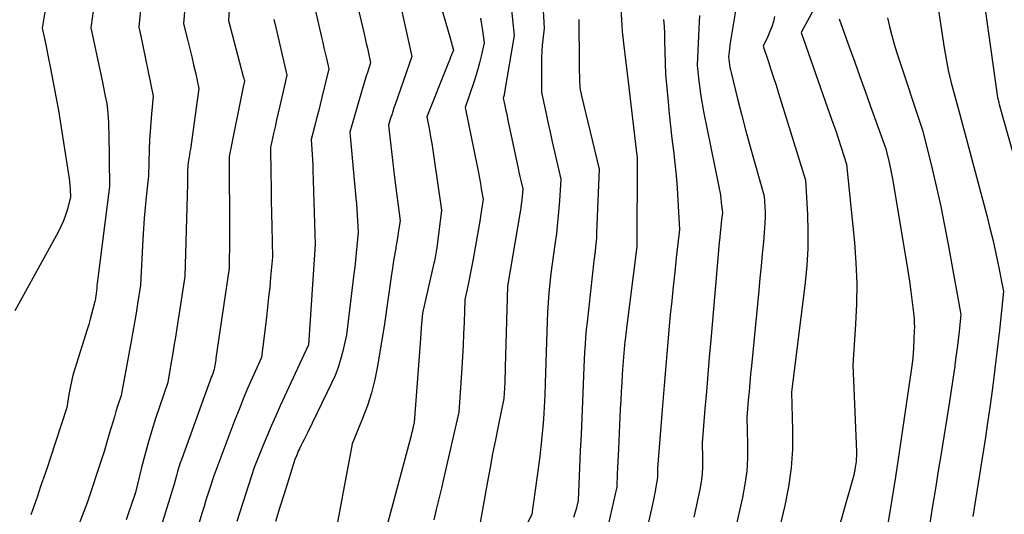
# Model space of a CAD drawing. Units: inches. Extents: x 2612329 to 2614834, y 1499165 to 1502055.
# Drawn here: x 2614529 to 2614625, y 1499992 to 1500041 of the extents above; entities that cross this region are included whole.
import ezdxf

# ---------------------------------------------------------------- set-up
doc = ezdxf.new("R2010")
doc.units = ezdxf.units.IN
doc.header["$MEASUREMENT"] = 0
doc.layers.add('Tile_2735_10_NE_contour_2ft', color=211, linetype='Continuous')

msp = doc.modelspace()

# ---------------------------------------------------------------- linework, layer by layer
at = {"layer": 'Tile_2735_10_NE_contour_2ft'}
for points in [[(2614541.549, 1500051.368, 8224), (2614540.43, 1500039.97, 8224), (2614540.472, 1500039.793, 8224), (2614540.492, 1500039.704, 8224), (2614540.512, 1500039.616, 8224), (2614540.532, 1500039.527, 8224), (2614540.55, 1500039.438, 8224), (2614541.84, 1500033.24, 8224), (2614541.671, 1500031.509, 8224), (2614541.595, 1500030.643, 8224), (2614541.53, 1500029.777, 8224), (2614541.482, 1500028.909, 8224), (2614541.445, 1500028.041, 8224), (2614541.36, 1500025.44, 8224), (2614541.147, 1500023.368, 8224), (2614541.048, 1500022.331, 8224), (2614540.961, 1500021.293, 8224), (2614540.889, 1500020.254, 8224), (2614540.828, 1500019.214, 8224), (2614540.6, 1500014.74, 8224), (2614540.304, 1500012.912, 8224), (2614540.153, 1500011.998, 8224), (2614539.998, 1500011.085, 8224), (2614539.837, 1500010.173, 8224), (2614539.672, 1500009.261, 8224), (2614538.69, 1500003.94, 8224), (2614538.357, 1500002.898, 8224), (2614538.193, 1500002.376, 8224), (2614538.033, 1500001.853, 8224), (2614537.878, 1500001.329, 8224), (2614537.727, 1500000.803, 8224), (2614537.638, 1500000.487, 8224), (2614537.44, 1499999.804, 8224), (2614537.236, 1499999.123, 8224), (2614537.023, 1499998.444, 8224), (2614536.803, 1499997.768, 8224), (2614535.36, 1499993.43, 8224), (2614532.485, 1499985.877, 8224)], [(2614532.09, 1500046.559, 8228), (2614530.98, 1500039.88, 8228), (2614531.254, 1500038.567, 8228), (2614531.389, 1500037.911, 8228), (2614531.523, 1500037.254, 8228), (2614531.654, 1500036.597, 8228), (2614531.783, 1500035.939, 8228), (2614532.58, 1500031.83, 8228), (2614533.551, 1500025.566, 8228), (2614533.602, 1500025.2, 8228), (2614533.646, 1500024.834, 8228), (2614533.68, 1500024.466, 8228), (2614533.707, 1500024.098, 8228), (2614533.75, 1500023.36, 8228), (2614533.441, 1500022.174, 8228), (2614533.265, 1500021.589, 8228), (2614533.062, 1500021.016, 8228), (2614532.816, 1500020.459, 8228), (2614532.541, 1500019.914, 8228), (2614528.31, 1500012.23, 8228)], [(2614545.279, 1500046.294, 8222), (2614544.81, 1500040.31, 8222), (2614545.231, 1500038.632, 8222), (2614545.422, 1500037.858, 8222), (2614545.608, 1500037.082, 8222), (2614545.789, 1500036.305, 8222), (2614545.965, 1500035.527, 8222), (2614546.31, 1500033.97, 8222), (2614545.469, 1500028.035, 8222), (2614545.43, 1500027.77, 8222), (2614545.39, 1500027.505, 8222), (2614545.347, 1500027.241, 8222), (2614545.302, 1500026.977, 8222), (2614545.21, 1500026.45, 8222), (2614545.204, 1500025.852, 8222), (2614545.201, 1500025.554, 8222), (2614545.196, 1500025.255, 8222), (2614545.19, 1500024.956, 8222), (2614545.182, 1500024.658, 8222), (2614544.93, 1500015.57, 8222), (2614544.152, 1500010.53, 8222), (2614544.012, 1500009.641, 8222), (2614543.868, 1500008.754, 8222), (2614543.718, 1500007.867, 8222), (2614543.564, 1500006.981, 8222), (2614543.25, 1500005.21, 8222), (2614542.069, 1500001.679, 8222), (2614541.689, 1500000.489, 8222), (2614541.329, 1499999.294, 8222), (2614541.001, 1499998.09, 8222), (2614540.694, 1499996.879, 8222), (2614540.11, 1499994.45, 8222), (2614539.662, 1499993.107, 8222), (2614539.434, 1499992.437, 8222), (2614539.2, 1499991.769, 8222)], [(2614608.311, 1500045.213, 8190), (2614605.2, 1500039.46, 8190), (2614608.027, 1500031.436, 8190), (2614608.309, 1500030.629, 8190), (2614608.586, 1500029.82, 8190), (2614608.856, 1500029.009, 8190), (2614609.123, 1500028.197, 8190), (2614609.65, 1500026.57, 8190), (2614610.422, 1500018.894, 8190), (2614610.57, 1500016.897, 8190), (2614610.651, 1500014.9, 8190), (2614610.628, 1500012.901, 8190), (2614610.536, 1500010.901, 8190), (2614610.25, 1500006.9, 8190), (2614610.605, 1499998.448, 8190), (2614610.61, 1499998.218, 8190), (2614610.61, 1499997.988, 8190), (2614610.601, 1499997.758, 8190), (2614610.587, 1499997.528, 8190), (2614610.582, 1499997.472, 8190), (2614610.562, 1499997.271, 8190), (2614610.536, 1499997.071, 8190), (2614610.503, 1499996.872, 8190), (2614610.465, 1499996.673, 8190), (2614610.45, 1499996.604, 8190), (2614610.399, 1499996.373, 8190), (2614610.344, 1499996.142, 8190), (2614610.284, 1499995.912, 8190), (2614610.222, 1499995.683, 8190), (2614606.51, 1499982.61, 8190)], [(2614569.26, 1500044.54, 8210), (2614570.903, 1500038.815, 8210), (2614570.953, 1500038.637, 8210), (2614571.002, 1500038.458, 8210), (2614571.051, 1500038.279, 8210), (2614571.097, 1500038.099, 8210), (2614571.19, 1500037.74, 8210), (2614571.013, 1500037.276, 8210), (2614570.925, 1500037.044, 8210), (2614570.835, 1500036.812, 8210), (2614570.744, 1500036.581, 8210), (2614570.653, 1500036.35, 8210), (2614568.6, 1500031.21, 8210), (2614568.843, 1500029.899, 8210), (2614568.961, 1500029.243, 8210), (2614569.074, 1500028.585, 8210), (2614569.179, 1500027.927, 8210), (2614569.28, 1500027.268, 8210), (2614570.04, 1500022.08, 8210), (2614569.564, 1500018.391, 8210), (2614569.538, 1500018.202, 8210), (2614569.51, 1500018.013, 8210), (2614569.479, 1500017.824, 8210), (2614569.447, 1500017.636, 8210), (2614569.411, 1500017.449, 8210), (2614569.374, 1500017.262, 8210), (2614569.334, 1500017.075, 8210), (2614569.292, 1500016.889, 8210), (2614568.16, 1500012, 8210), (2614568.159, 1500011.96, 8210), (2614568.09, 1500010.994, 8210), (2614568.056, 1500010.511, 8210), (2614568.021, 1500010.028, 8210), (2614567.985, 1500009.546, 8210), (2614567.948, 1500009.063, 8210), (2614567.356, 1500001.301, 8210), (2614567.349, 1500001.234, 8210), (2614567.339, 1500001.168, 8210), (2614567.325, 1500001.103, 8210), (2614567.308, 1500001.039, 8210), (2614567.27, 1500000.91, 8210), (2614567.191, 1500000.562, 8210), (2614567.15, 1500000.389, 8210), (2614567.108, 1500000.216, 8210), (2614567.064, 1500000.043, 8210), (2614567.019, 1499999.871, 8210), (2614563.97, 1499988.48, 8210)], [(2614618.15, 1500044.88, 8184), (2614619.19, 1500037.962, 8184), (2614619.377, 1500036.859, 8184), (2614619.592, 1500035.763, 8184), (2614619.848, 1500034.676, 8184), (2614620.131, 1500033.594, 8184), (2614620.74, 1500031.44, 8184), (2614623.359, 1500021.537, 8184), (2614623.672, 1500020.307, 8184), (2614623.971, 1500019.073, 8184), (2614624.248, 1500017.833, 8184), (2614624.509, 1500016.591, 8184), (2614625.01, 1500014.1, 8184), (2614624.599, 1500010.314, 8184), (2614624.384, 1500008.422, 8184), (2614624.155, 1500006.532, 8184), (2614623.906, 1500004.644, 8184), (2614623.644, 1500002.758, 8184), (2614623.4, 1500001.072, 8184), (2614623.22, 1499999.845, 8184), (2614623.036, 1499998.619, 8184), (2614622.847, 1499997.393, 8184), (2614622.653, 1499996.168, 8184), (2614622.522, 1499995.35, 8184), (2614622.39, 1499994.535, 8184), (2614622.259, 1499993.72, 8184), (2614622.127, 1499992.905, 8184), (2614621.995, 1499992.09, 8184)], [(2614622.849, 1500044.307, 8182), (2614624.42, 1500033.08, 8182), (2614624.472, 1500032.86, 8182), (2614624.499, 1500032.75, 8182), (2614624.526, 1500032.64, 8182), (2614624.555, 1500032.531, 8182), (2614624.585, 1500032.421, 8182), (2614629.13, 1500016.27, 8182)], [(2614536.222, 1500043.478, 8226), (2614535.73, 1500039.91, 8226), (2614536.865, 1500034.598, 8226), (2614536.938, 1500034.252, 8226), (2614537.01, 1500033.906, 8226), (2614537.081, 1500033.56, 8226), (2614537.151, 1500033.213, 8226), (2614537.29, 1500032.52, 8226), (2614537.382, 1500031.566, 8226), (2614537.422, 1500031.089, 8226), (2614537.454, 1500030.612, 8226), (2614537.475, 1500030.134, 8226), (2614537.487, 1500029.655, 8226), (2614537.56, 1500024.4, 8226), (2614536.411, 1500015.414, 8226), (2614536.382, 1500015.165, 8226), (2614536.354, 1500014.917, 8226), (2614536.33, 1500014.668, 8226), (2614536.309, 1500014.419, 8226), (2614536.27, 1500013.92, 8226), (2614536.225, 1500013.654, 8226), (2614536.201, 1500013.521, 8226), (2614536.176, 1500013.389, 8226), (2614536.147, 1500013.258, 8226), (2614536.116, 1500013.126, 8226), (2614535.935, 1500012.386, 8226), (2614535.807, 1500011.887, 8226), (2614535.674, 1500011.389, 8226), (2614535.53, 1500010.893, 8226), (2614535.381, 1500010.4, 8226), (2614534.164, 1500006.524, 8226), (2614533.987, 1500005.91, 8226), (2614533.829, 1500005.291, 8226), (2614533.7, 1500004.666, 8226), (2614533.591, 1500004.036, 8226), (2614533.4, 1500002.77, 8226), (2614531.757, 1499997.769, 8226), (2614531.451, 1499996.847, 8226), (2614531.141, 1499995.927, 8226), (2614530.825, 1499995.009, 8226), (2614530.506, 1499994.092, 8226), (2614529.86, 1499992.26, 8226)], [(2614576.691, 1500043.569, 8206), (2614577.14, 1500039.16, 8206), (2614576.205, 1500033.605, 8206), (2614576.187, 1500033.51, 8206), (2614576.168, 1500033.415, 8206), (2614576.146, 1500033.321, 8206), (2614576.121, 1500033.227, 8206), (2614576.07, 1500033.04, 8206), (2614576.223, 1500032.315, 8206), (2614576.299, 1500031.952, 8206), (2614576.376, 1500031.589, 8206), (2614576.452, 1500031.227, 8206), (2614576.529, 1500030.864, 8206), (2614577.434, 1500026.592, 8206), (2614577.521, 1500026.182, 8206), (2614577.61, 1500025.773, 8206), (2614577.701, 1500025.365, 8206), (2614577.794, 1500024.956, 8206), (2614577.98, 1500024.14, 8206), (2614577.912, 1500023.395, 8206), (2614577.874, 1500023.022, 8206), (2614577.83, 1500022.651, 8206), (2614577.777, 1500022.281, 8206), (2614577.718, 1500021.911, 8206), (2614576.47, 1500014.62, 8206), (2614576.268, 1500006.703, 8206), (2614576.254, 1500006.193, 8206), (2614576.236, 1500005.684, 8206), (2614576.215, 1500005.176, 8206), (2614576.191, 1500004.667, 8206), (2614576.14, 1500003.65, 8206), (2614575.577, 1500000.942, 8206), (2614575.301, 1499999.587, 8206), (2614575.033, 1499998.23, 8206), (2614574.778, 1499996.871, 8206), (2614574.53, 1499995.51, 8206), (2614573.72, 1499990.95, 8206)], [(2614549.318, 1500042.697, 8220), (2614549.2, 1500040.64, 8220), (2614550.649, 1500035.136, 8220), (2614550.668, 1500035.063, 8220), (2614550.687, 1500034.991, 8220), (2614550.705, 1500034.918, 8220), (2614550.724, 1500034.845, 8220), (2614550.76, 1500034.7, 8220), (2614550.732, 1500034.573, 8220), (2614550.718, 1500034.509, 8220), (2614550.705, 1500034.446, 8220), (2614550.692, 1500034.382, 8220), (2614550.679, 1500034.318, 8220), (2614549.27, 1500027.32, 8220), (2614549.291, 1500019.852, 8220), (2614549.291, 1500019.275, 8220), (2614549.289, 1500018.698, 8220), (2614549.284, 1500018.121, 8220), (2614549.277, 1500017.544, 8220), (2614549.26, 1500016.39, 8220), (2614547.973, 1500007.595, 8220), (2614547.946, 1500007.409, 8220), (2614547.919, 1500007.223, 8220), (2614547.891, 1500007.038, 8220), (2614547.864, 1500006.852, 8220), (2614547.81, 1500006.48, 8220), (2614547.78, 1500006.406, 8220), (2614547.696, 1500006.182, 8220), (2614547.659, 1500006.081, 8220), (2614547.622, 1500005.982, 8220), (2614547.585, 1500005.882, 8220), (2614547.549, 1500005.781, 8220), (2614544.619, 1499997.732, 8220), (2614544.477, 1499997.326, 8220), (2614544.343, 1499996.917, 8220), (2614544.219, 1499996.506, 8220), (2614544.102, 1499996.092, 8220), (2614543.88, 1499995.26, 8220), (2614541.459, 1499987.452, 8220)], [(2614561.65, 1500042.78, 8214), (2614562.452, 1500039.33, 8214), (2614562.562, 1500038.859, 8214), (2614562.67, 1500038.387, 8214), (2614562.778, 1500037.915, 8214), (2614562.886, 1500037.444, 8214), (2614563.1, 1500036.5, 8214), (2614562.813, 1500035.625, 8214), (2614562.672, 1500035.187, 8214), (2614562.534, 1500034.748, 8214), (2614562.4, 1500034.307, 8214), (2614562.27, 1500033.866, 8214), (2614561.06, 1500029.69, 8214), (2614561.656, 1500023.236, 8214), (2614561.704, 1500022.683, 8214), (2614561.748, 1500022.129, 8214), (2614561.786, 1500021.575, 8214), (2614561.819, 1500021.02, 8214), (2614561.88, 1500019.91, 8214), (2614561.754, 1500018.546, 8214), (2614561.688, 1500017.865, 8214), (2614561.617, 1500017.184, 8214), (2614561.541, 1500016.504, 8214), (2614561.46, 1500015.824, 8214), (2614560.73, 1500009.88, 8214), (2614560.372, 1500008.257, 8214), (2614560.165, 1500007.455, 8214), (2614559.922, 1500006.666, 8214), (2614559.622, 1500005.897, 8214), (2614559.286, 1500005.141, 8214), (2614556.909, 1500000.265, 8214), (2614556.755, 1499999.949, 8214), (2614556.599, 1499999.633, 8214), (2614556.444, 1499999.318, 8214), (2614556.287, 1499999.003, 8214), (2614556.14, 1499998.707, 8214), (2614556.059, 1499998.539, 8214), (2614555.981, 1499998.37, 8214), (2614555.908, 1499998.199, 8214), (2614555.837, 1499998.027, 8214), (2614555.7, 1499997.68, 8214), (2614554.664, 1499994.399, 8214), (2614554.232, 1499993.004, 8214), (2614553.81, 1499991.605, 8214)], [(2614565.892, 1500042.716, 8212), (2614567.14, 1500037.12, 8212), (2614565.496, 1500032.41, 8212), (2614565.381, 1500032.074, 8212), (2614565.268, 1500031.737, 8212), (2614565.158, 1500031.398, 8212), (2614565.051, 1500031.059, 8212), (2614564.84, 1500030.38, 8212), (2614565.031, 1500028.673, 8212), (2614565.129, 1500027.819, 8212), (2614565.229, 1500026.966, 8212), (2614565.334, 1500026.113, 8212), (2614565.442, 1500025.261, 8212), (2614565.99, 1500021.02, 8212), (2614565.84, 1500020.068, 8212), (2614565.763, 1500019.592, 8212), (2614565.686, 1500019.116, 8212), (2614565.606, 1500018.64, 8212), (2614565.525, 1500018.165, 8212), (2614565.498, 1500018.014, 8212), (2614565.405, 1500017.464, 8212), (2614565.315, 1500016.912, 8212), (2614565.229, 1500016.36, 8212), (2614565.147, 1500015.808, 8212), (2614564.44, 1500010.94, 8212), (2614563.766, 1500006.802, 8212), (2614563.506, 1500005.493, 8212), (2614563.186, 1500004.2, 8212), (2614562.777, 1500002.934, 8212), (2614562.308, 1500001.684, 8212), (2614561.28, 1499999.21, 8212), (2614559.401, 1499989.071, 8212)], [(2614579.908, 1500042.764, 8204), (2614580.06, 1500039.87, 8204), (2614579.94, 1500038.743, 8204), (2614579.888, 1500038.18, 8204), (2614579.849, 1500037.615, 8204), (2614579.827, 1500037.05, 8204), (2614579.817, 1500036.484, 8204), (2614579.81, 1500033.58, 8204), (2614580.226, 1500031.645, 8204), (2614580.437, 1500030.678, 8204), (2614580.651, 1500029.712, 8204), (2614580.869, 1500028.747, 8204), (2614581.09, 1500027.782, 8204), (2614581.71, 1500025.11, 8204), (2614581.571, 1500022.975, 8204), (2614581.489, 1500021.909, 8204), (2614581.39, 1500020.845, 8204), (2614581.266, 1500019.783, 8204), (2614581.125, 1500018.723, 8204), (2614580.71, 1500015.86, 8204), (2614580.54, 1500013.97, 8204), (2614580.463, 1500013.024, 8204), (2614580.399, 1500012.078, 8204), (2614580.352, 1500011.131, 8204), (2614580.318, 1500010.183, 8204), (2614580.18, 1500005.12, 8204), (2614580.131, 1500003.949, 8204), (2614580.104, 1500003.363, 8204), (2614580.072, 1500002.778, 8204), (2614580.035, 1500002.193, 8204), (2614579.994, 1500001.608, 8204), (2614579.937, 1500000.848, 8204), (2614579.855, 1499999.883, 8204), (2614579.762, 1499998.921, 8204), (2614579.651, 1499997.96, 8204), (2614579.527, 1499997, 8204), (2614578.88, 1499992.3, 8204), (2614577.609, 1499989.744, 8204)], [(2614557.63, 1500041.85, 8216), (2614558.296, 1500038.993, 8216), (2614558.416, 1500038.476, 8216), (2614558.536, 1500037.959, 8216), (2614558.655, 1500037.442, 8216), (2614558.774, 1500036.925, 8216), (2614559.01, 1500035.89, 8216), (2614558.335, 1500033.092, 8216), (2614558.167, 1500032.408, 8216), (2614557.996, 1500031.725, 8216), (2614557.821, 1500031.043, 8216), (2614557.642, 1500030.361, 8216), (2614557.28, 1500029, 8216), (2614557.351, 1500028.003, 8216), (2614557.383, 1500027.505, 8216), (2614557.412, 1500027.006, 8216), (2614557.435, 1500026.507, 8216), (2614557.454, 1500026.008, 8216), (2614557.69, 1500018.7, 8216), (2614557.01, 1500008.902, 8216), (2614557, 1500008.81, 8216), (2614554.265, 1500002.923, 8216), (2614553.813, 1500001.928, 8216), (2614553.371, 1500000.929, 8216), (2614552.946, 1499999.922, 8216), (2614552.532, 1499998.91, 8216), (2614551.72, 1499996.88, 8216), (2614550.007, 1499991.582, 8216)], [(2614587.58, 1500041.84, 8200), (2614587.635, 1500040.697, 8200), (2614587.669, 1500040.126, 8200), (2614587.711, 1500039.556, 8200), (2614587.764, 1500038.987, 8200), (2614587.826, 1500038.418, 8200), (2614588.28, 1500034.62, 8200), (2614589.143, 1500027.43, 8200), (2614589.149, 1500027.373, 8200), (2614589.156, 1500027.316, 8200), (2614589.162, 1500027.259, 8200), (2614589.168, 1500027.202, 8200), (2614589.179, 1500027.089, 8200), (2614589.181, 1500027.019, 8200), (2614589.15, 1500018.52, 8200), (2614588.071, 1500010.004, 8200), (2614588.023, 1500009.618, 8200), (2614587.977, 1500009.231, 8200), (2614587.934, 1500008.845, 8200), (2614587.893, 1500008.457, 8200), (2614587.856, 1500008.07, 8200), (2614587.821, 1500007.683, 8200), (2614587.791, 1500007.294, 8200), (2614587.763, 1500006.906, 8200), (2614587.704, 1500005.999, 8200), (2614587.652, 1500005.158, 8200), (2614587.602, 1500004.316, 8200), (2614587.557, 1500003.473, 8200), (2614587.515, 1500002.631, 8200), (2614587.329, 1499998.694, 8200), (2614587.3, 1499998.079, 8200), (2614587.273, 1499997.463, 8200), (2614587.246, 1499996.847, 8200), (2614587.22, 1499996.231, 8200), (2614587.17, 1499995, 8200), (2614586.369, 1499991.415, 8200)], [(2614598.804, 1500041.782, 8194), (2614598.418, 1500039.433, 8194), (2614598.356, 1500039.038, 8194), (2614598.298, 1500038.644, 8194), (2614598.244, 1500038.248, 8194), (2614598.194, 1500037.852, 8194), (2614598.1, 1500037.06, 8194), (2614598.163, 1500036.551, 8194), (2614598.199, 1500036.297, 8194), (2614598.241, 1500036.044, 8194), (2614598.292, 1500035.793, 8194), (2614598.349, 1500035.543, 8194), (2614598.981, 1500032.979, 8194), (2614599.367, 1500031.45, 8194), (2614599.765, 1500029.924, 8194), (2614600.181, 1500028.403, 8194), (2614600.609, 1500026.885, 8194), (2614601.6, 1500023.44, 8194), (2614601.662, 1500022.393, 8194), (2614601.681, 1500021.87, 8194), (2614601.685, 1500021.347, 8194), (2614601.665, 1500020.824, 8194), (2614601.629, 1500020.302, 8194), (2614601.509, 1500018.968, 8194), (2614601.4, 1500017.779, 8194), (2614601.289, 1500016.59, 8194), (2614601.175, 1500015.401, 8194), (2614601.06, 1500014.213, 8194), (2614600.338, 1500006.848, 8194), (2614600.257, 1500006.004, 8194), (2614600.18, 1500005.16, 8194), (2614600.106, 1500004.315, 8194), (2614600.036, 1500003.47, 8194), (2614599.9, 1500001.78, 8194), (2614599.97, 1499999.15, 8194), (2614599.956, 1499997.839, 8194), (2614599.877, 1499996.535, 8194), (2614599.701, 1499995.241, 8194), (2614599.461, 1499993.953, 8194), (2614597.805, 1499986.622, 8194)], [(2614553.63, 1500040.77, 8218), (2614553.655, 1500040.671, 8218), (2614553.679, 1500040.571, 8218), (2614553.702, 1500040.471, 8218), (2614553.726, 1500040.37, 8218), (2614554.89, 1500035.29, 8218), (2614554.208, 1500032.287, 8218), (2614554.055, 1500031.605, 8218), (2614553.904, 1500030.923, 8218), (2614553.756, 1500030.24, 8218), (2614553.609, 1500029.557, 8218), (2614553.32, 1500028.19, 8218), (2614553.35, 1500025.612, 8218), (2614553.367, 1500024.323, 8218), (2614553.386, 1500023.034, 8218), (2614553.408, 1500021.745, 8218), (2614553.431, 1500020.456, 8218), (2614553.49, 1500017.48, 8218), (2614553.317, 1500015.518, 8218), (2614553.225, 1500014.537, 8218), (2614553.126, 1500013.557, 8218), (2614553.017, 1500012.579, 8218), (2614552.901, 1500011.6, 8218), (2614552.41, 1500007.65, 8218), (2614551.513, 1500005.627, 8218), (2614551.072, 1500004.612, 8218), (2614550.643, 1500003.593, 8218), (2614550.23, 1500002.566, 8218), (2614549.829, 1500001.536, 8218), (2614547.75, 1499996.07, 8218), (2614547.369, 1499994.871, 8218), (2614547.18, 1499994.271, 8218), (2614546.993, 1499993.67, 8218), (2614546.808, 1499993.069, 8218), (2614546.625, 1499992.467, 8218), (2614544.08, 1499984.05, 8218)], [(2614573.846, 1500040.844, 8208), (2614573.951, 1500040.248, 8208), (2614574.044, 1500039.65, 8208), (2614574.21, 1500038.45, 8208), (2614573.917, 1500037.146, 8208), (2614573.76, 1500036.498, 8208), (2614573.587, 1500035.853, 8208), (2614573.393, 1500035.215, 8208), (2614573.184, 1500034.581, 8208), (2614572.33, 1500032.13, 8208), (2614573.542, 1500026.225, 8208), (2614573.645, 1500025.711, 8208), (2614573.743, 1500025.197, 8208), (2614573.837, 1500024.681, 8208), (2614573.926, 1500024.164, 8208), (2614574.1, 1500023.13, 8208), (2614574.006, 1500022.487, 8208), (2614573.958, 1500022.165, 8208), (2614573.908, 1500021.844, 8208), (2614573.855, 1500021.523, 8208), (2614573.8, 1500021.203, 8208), (2614573.114, 1500017.289, 8208), (2614572.993, 1500016.623, 8208), (2614572.869, 1500015.959, 8208), (2614572.737, 1500015.296, 8208), (2614572.6, 1500014.633, 8208), (2614572.32, 1500013.31, 8208), (2614572.238, 1500011.084, 8208), (2614572.192, 1500009.971, 8208), (2614572.14, 1500008.858, 8208), (2614572.08, 1500007.746, 8208), (2614572.014, 1500006.634, 8208), (2614571.74, 1500002.29, 8208), (2614570.272, 1499995.91, 8208), (2614570.029, 1499994.867, 8208), (2614569.781, 1499993.825, 8208), (2614569.525, 1499992.785, 8208), (2614569.266, 1499991.746, 8208)], [(2614583.45, 1500040.74, 8202), (2614583.496, 1500036.454, 8202), (2614583.501, 1500036.055, 8202), (2614583.508, 1500035.656, 8202), (2614583.517, 1500035.257, 8202), (2614583.527, 1500034.858, 8202), (2614583.55, 1500034.06, 8202), (2614583.599, 1500033.834, 8202), (2614583.624, 1500033.722, 8202), (2614583.65, 1500033.609, 8202), (2614583.675, 1500033.497, 8202), (2614583.702, 1500033.385, 8202), (2614585.45, 1500026.08, 8202), (2614585.198, 1500019.89, 8202), (2614585.174, 1500019.425, 8202), (2614585.143, 1500018.961, 8202), (2614585.1, 1500018.497, 8202), (2614585.05, 1500018.035, 8202), (2614584.94, 1500017.11, 8202), (2614584.262, 1500011.12, 8202), (2614584.186, 1500010.385, 8202), (2614584.119, 1500009.65, 8202), (2614584.067, 1500008.913, 8202), (2614584.023, 1500008.176, 8202), (2614583.95, 1500006.7, 8202), (2614583.81, 1500003.357, 8202), (2614583.742, 1500001.739, 8202), (2614583.675, 1500000.121, 8202), (2614583.606, 1499998.503, 8202), (2614583.537, 1499996.886, 8202), (2614583.4, 1499993.65, 8202), (2614583.186, 1499992.818, 8202), (2614583.071, 1499992.404, 8202), (2614582.944, 1499991.994, 8202)], [(2614591.751, 1500040.726, 8198), (2614591.795, 1500040.048, 8198), (2614591.827, 1500039.369, 8198), (2614591.852, 1500038.689, 8198), (2614591.95, 1500035.38, 8198), (2614592.186, 1500032.687, 8198), (2614592.299, 1500031.481, 8198), (2614592.422, 1500030.276, 8198), (2614592.559, 1500029.072, 8198), (2614592.706, 1500027.869, 8198), (2614592.848, 1500026.667, 8198), (2614592.973, 1500025.462, 8198), (2614593.072, 1500024.255, 8198), (2614593.155, 1500023.047, 8198), (2614593.32, 1500020.18, 8198), (2614592.994, 1500017.392, 8198), (2614592.836, 1500015.997, 8198), (2614592.685, 1500014.602, 8198), (2614592.544, 1500013.206, 8198), (2614592.409, 1500011.809, 8198), (2614592.308, 1500010.722, 8198), (2614592.132, 1500008.78, 8198), (2614591.962, 1500006.838, 8198), (2614591.8, 1500004.895, 8198), (2614591.643, 1500002.952, 8198), (2614591.16, 1499996.79, 8198), (2614591.172, 1499996.366, 8198), (2614591.171, 1499996.154, 8198), (2614591.161, 1499995.943, 8198), (2614591.138, 1499995.733, 8198), (2614591.106, 1499995.524, 8198), (2614591.008, 1499995.003, 8198), (2614590.918, 1499994.534, 8198), (2614590.825, 1499994.066, 8198), (2614590.727, 1499993.599, 8198), (2614590.626, 1499993.132, 8198), (2614589.314, 1499987.2, 8198)], [(2614595.257, 1500041.112, 8196), (2614595.221, 1500040.485, 8196), (2614595.189, 1500039.857, 8196), (2614595.02, 1500036.22, 8196), (2614595.192, 1500034.715, 8196), (2614595.288, 1500033.964, 8196), (2614595.397, 1500033.214, 8196), (2614595.525, 1500032.469, 8196), (2614595.667, 1500031.724, 8196), (2614597.103, 1500024.671, 8196), (2614597.192, 1500024.201, 8196), (2614597.272, 1500023.729, 8196), (2614597.339, 1500023.256, 8196), (2614597.397, 1500022.782, 8196), (2614597.5, 1500021.83, 8196), (2614597.39, 1500020.856, 8196), (2614597.337, 1500020.369, 8196), (2614597.287, 1500019.881, 8196), (2614597.24, 1500019.393, 8196), (2614597.195, 1500018.905, 8196), (2614596.36, 1500009.356, 8196), (2614596.215, 1500007.677, 8196), (2614596.072, 1500005.998, 8196), (2614595.934, 1500004.319, 8196), (2614595.798, 1500002.639, 8196), (2614595.53, 1499999.28, 8196), (2614595.571, 1499997.755, 8196), (2614595.565, 1499996.995, 8196), (2614595.523, 1499996.238, 8196), (2614595.428, 1499995.487, 8196), (2614595.297, 1499994.738, 8196), (2614594.72, 1499992.007, 8196)], [(2614602.607, 1500041.028, 8192), (2614602.486, 1500040.522, 8192), (2614602.339, 1500040.025, 8192), (2614602.154, 1500039.541, 8192), (2614601.942, 1500039.066, 8192), (2614601.48, 1500038.13, 8192), (2614601.999, 1500036.599, 8192), (2614602.256, 1500035.832, 8192), (2614602.507, 1500035.065, 8192), (2614602.753, 1500034.295, 8192), (2614602.995, 1500033.523, 8192), (2614605.62, 1500025.01, 8192), (2614605.819, 1500021.657, 8192), (2614605.873, 1500019.982, 8192), (2614605.865, 1500018.31, 8192), (2614605.765, 1500016.64, 8192), (2614605.604, 1500014.972, 8192), (2614604.304, 1500004.513, 8192), (2614604.301, 1500004.494, 8192), (2614604.299, 1500004.475, 8192), (2614604.296, 1500004.456, 8192), (2614604.294, 1500004.437, 8192), (2614604.277, 1500004.323, 8192), (2614604.27, 1500004.27, 8192), (2614604.369, 1500000.539, 8192), (2614604.346, 1499998.681, 8192), (2614604.228, 1499996.833, 8192), (2614603.967, 1499994.999, 8192), (2614603.612, 1499993.176, 8192), (2614600.819, 1499981.321, 8192)], [(2614608.92, 1500040.78, 8188), (2614609.935, 1500037.96, 8188), (2614610.443, 1500036.55, 8188), (2614610.951, 1500035.14, 8188), (2614611.46, 1500033.731, 8188), (2614611.969, 1500032.322, 8188), (2614613.47, 1500028.17, 8188), (2614613.765, 1500026.899, 8188), (2614613.906, 1500026.263, 8188), (2614614.04, 1500025.625, 8188), (2614614.161, 1500024.984, 8188), (2614614.275, 1500024.343, 8188), (2614615.481, 1500017.153, 8188), (2614615.644, 1500016.135, 8188), (2614615.797, 1500015.115, 8188), (2614615.935, 1500014.093, 8188), (2614616.064, 1500013.069, 8188), (2614616.217, 1500011.765, 8188), (2614616.252, 1500011.392, 8188), (2614616.275, 1500011.019, 8188), (2614616.28, 1500010.644, 8188), (2614616.273, 1500010.27, 8188), (2614616.24, 1500009.52, 8188), (2614616.187, 1500008.549, 8188), (2614616.154, 1500008.064, 8188), (2614616.113, 1500007.58, 8188), (2614616.058, 1500007.097, 8188), (2614615.994, 1500006.615, 8188), (2614615.08, 1500000.358, 8188), (2614614.753, 1499998.158, 8188), (2614614.419, 1499995.96, 8188), (2614614.075, 1499993.763, 8188), (2614613.724, 1499991.567, 8188)], [(2614613.65, 1500040.897, 8186), (2614613.845, 1500040.034, 8186), (2614614.06, 1500039.177, 8186), (2614614.303, 1500038.327, 8186), (2614614.566, 1500037.483, 8186), (2614617.1, 1500029.8, 8186), (2614618.007, 1500026.117, 8186), (2614618.444, 1500024.271, 8186), (2614618.857, 1500022.421, 8186), (2614619.235, 1500020.563, 8186), (2614619.59, 1500018.7, 8186), (2614620.83, 1500011.85, 8186), (2614620.65, 1500010.198, 8186), (2614620.557, 1500009.372, 8186), (2614620.457, 1500008.547, 8186), (2614620.349, 1500007.724, 8186), (2614620.236, 1500006.901, 8186), (2614620.224, 1500006.815, 8186), (2614620.098, 1500005.95, 8186), (2614619.969, 1500005.085, 8186), (2614619.837, 1500004.221, 8186), (2614619.701, 1500003.357, 8186), (2614618.887, 1499998.241, 8186), (2614618.615, 1499996.54, 8186), (2614618.342, 1499994.84, 8186), (2614618.068, 1499993.14, 8186), (2614617.793, 1499991.439, 8186)]]:
    msp.add_polyline3d(points, dxfattribs=at)

doc.saveas('drawing.dxf')
